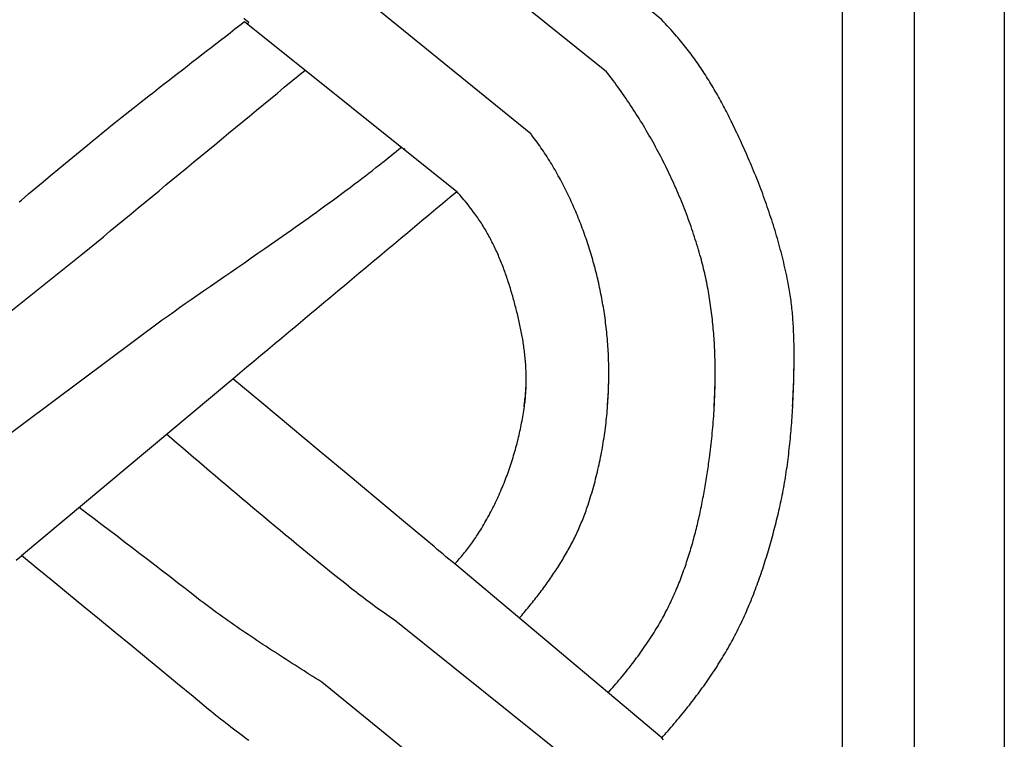
# Model space of a CAD drawing. Units: millimetres. Extents: x 1122 to 2240, y 70 to 2101.
# Drawn here: x 2189 to 2240, y 1519 to 1557 of the extents above; entities that cross this region are included whole.
import ezdxf

# ---------------------------------------------------------------- set-up
doc = ezdxf.new("R2010")
doc.units = ezdxf.units.MM
doc.layers.add('Default Layer', color=7, linetype='Continuous', lineweight=30)

msp = doc.modelspace()

# ---------------------------------------------------------------- linework, layer by layer
at = {"layer": 'Default Layer', "color": 18, "lineweight": 30, "true_color": 0x000000}
for p, q in [((2231.467, 194.547), (2231.467, 1999.746)), ((2235.179, 1999.746), (2235.179, 194.547)), ((2222.113, 1556.607), (2211.407, 1565.607)), ((2219.261, 1553.917), (2208.267, 1562.717)), ((2215.339, 1550.708), (2204.529, 1559.492)), ((2200.531, 1556.512), (2211.516, 1547.728)), ((2180.899, 1535.516), (2192.147, 1544.492)), ((2184.66, 1532.431), (2196.278, 1541.086)), ((2188.991, 1528.886), (2199.932, 1538.038)), ((2222.113, 1519.455), (2211.407, 1528.456)), ((2219.261, 1516.765), (2208.267, 1525.566)), ((2215.339, 1513.557), (2204.529, 1522.34))]:
    msp.add_line(p, q, dxfattribs=at)
at = {"layer": 'Default Layer', "color": 18, "lineweight": 30, "true_color": 0x000000, "extrusion": (0, 0, -1)}
for points in [[(-2239.838, 194.547), (-2138.238, 194.547), (-2138.238, 194.547), (-2138.238, 1999.746), (-2138.238, 1999.746), (-2239.838, 1999.746), (-2239.838, 1999.746), (-2239.838, 194.547)], [(-2188.879, 1547.186), (-2188.985, 1547.275), (-2188.985, 1547.275), (-2189.363, 1547.593), (-2189.742, 1547.911), (-2190.121, 1548.229), (-2190.501, 1548.546), (-2190.881, 1548.862), (-2191.262, 1549.178), (-2191.642, 1549.494), (-2192.023, 1549.809), (-2192.405, 1550.124), (-2192.405, 1550.124), (-2192.647, 1550.323), (-2192.889, 1550.521), (-2193.133, 1550.719), (-2193.376, 1550.916), (-2193.62, 1551.113), (-2193.864, 1551.309), (-2194.109, 1551.505), (-2194.354, 1551.7), (-2194.6, 1551.895), (-2194.845, 1552.089), (-2195.091, 1552.283), (-2195.338, 1552.477), (-2195.584, 1552.671), (-2195.831, 1552.864), (-2196.078, 1553.057), (-2196.325, 1553.249), (-2196.572, 1553.442), (-2196.82, 1553.634), (-2197.067, 1553.826), (-2197.315, 1554.018), (-2197.562, 1554.21), (-2197.81, 1554.402), (-2198.058, 1554.593), (-2198.305, 1554.785), (-2198.553, 1554.977), (-2198.801, 1555.168), (-2199.048, 1555.36), (-2199.296, 1555.552), (-2199.543, 1555.743), (-2199.791, 1555.935), (-2200.038, 1556.127), (-2200.285, 1556.32), (-2200.531, 1556.512)], [(-2200.754, 1556.468), (-2200.621, 1556.566), (-2200.488, 1556.665)], [(-2208.267, 1525.566), (-2208.142, 1525.652), (-2208.017, 1525.738), (-2207.892, 1525.825), (-2207.768, 1525.912), (-2207.644, 1525.999), (-2207.52, 1526.087), (-2207.397, 1526.175), (-2207.274, 1526.263), (-2207.151, 1526.352), (-2207.029, 1526.442), (-2206.907, 1526.531), (-2206.786, 1526.622), (-2206.665, 1526.713), (-2206.545, 1526.804), (-2206.425, 1526.896), (-2206.305, 1526.988), (-2206.187, 1527.081), (-2206.068, 1527.175), (-2206.068, 1527.175), (-2205.781, 1527.403), (-2205.495, 1527.632), (-2205.209, 1527.861), (-2204.924, 1528.091), (-2204.639, 1528.322), (-2204.354, 1528.553), (-2204.07, 1528.784), (-2203.786, 1529.016), (-2203.503, 1529.249), (-2203.22, 1529.481), (-2202.937, 1529.715), (-2202.655, 1529.948), (-2202.373, 1530.182), (-2202.091, 1530.417), (-2201.809, 1530.652), (-2201.528, 1530.887), (-2201.247, 1531.123), (-2200.966, 1531.358), (-2200.686, 1531.595), (-2200.406, 1531.831), (-2200.125, 1532.068), (-2199.845, 1532.305), (-2199.566, 1532.542), (-2199.286, 1532.779), (-2199.006, 1533.017), (-2198.727, 1533.255), (-2198.448, 1533.493), (-2198.168, 1533.731), (-2197.889, 1533.969), (-2197.61, 1534.208), (-2197.331, 1534.446), (-2197.052, 1534.685), (-2196.773, 1534.923), (-2196.494, 1535.162)], [(-2204.529, 1522.34), (-2204.376, 1522.437), (-2204.222, 1522.535), (-2204.069, 1522.632), (-2203.916, 1522.729), (-2203.762, 1522.826), (-2203.609, 1522.924), (-2203.456, 1523.021), (-2203.303, 1523.118), (-2203.15, 1523.216), (-2202.997, 1523.313), (-2202.844, 1523.411), (-2202.692, 1523.509), (-2202.539, 1523.607), (-2202.387, 1523.705), (-2202.235, 1523.803), (-2202.083, 1523.902), (-2201.931, 1524.001), (-2201.779, 1524.1), (-2201.628, 1524.199), (-2201.477, 1524.298), (-2201.326, 1524.398), (-2201.175, 1524.498), (-2201.025, 1524.598), (-2200.875, 1524.698), (-2200.725, 1524.799), (-2200.576, 1524.9), (-2200.427, 1525.002), (-2200.278, 1525.103), (-2200.13, 1525.205), (-2199.982, 1525.308), (-2199.834, 1525.411), (-2199.687, 1525.514), (-2199.54, 1525.618), (-2199.394, 1525.722), (-2199.248, 1525.827), (-2199.103, 1525.932), (-2198.958, 1526.037), (-2198.813, 1526.143), (-2198.669, 1526.25), (-2198.526, 1526.357), (-2198.383, 1526.465), (-2198.241, 1526.573), (-2198.241, 1526.573), (-2197.851, 1526.876), (-2197.461, 1527.179), (-2197.07, 1527.482), (-2196.679, 1527.784), (-2196.288, 1528.085), (-2195.897, 1528.386), (-2195.505, 1528.687), (-2195.113, 1528.987), (-2194.72, 1529.287), (-2194.328, 1529.587), (-2193.935, 1529.886), (-2193.543, 1530.185), (-2193.15, 1530.484), (-2192.757, 1530.782), (-2192.364, 1531.081), (-2191.971, 1531.379)], [(-2200.754, 1519.316), (-2200.621, 1519.415), (-2200.488, 1519.514), (-2200.356, 1519.613), (-2200.224, 1519.712), (-2200.092, 1519.812), (-2199.961, 1519.912), (-2199.83, 1520.012), (-2199.7, 1520.113), (-2199.57, 1520.214), (-2199.441, 1520.316), (-2199.312, 1520.418), (-2199.183, 1520.52), (-2199.055, 1520.623), (-2198.927, 1520.727), (-2198.8, 1520.83), (-2198.673, 1520.935), (-2198.673, 1520.935), (-2197.869, 1521.599), (-2197.064, 1522.263), (-2196.258, 1522.926), (-2195.453, 1523.589), (-2194.646, 1524.252), (-2193.84, 1524.914), (-2193.032, 1525.576), (-2192.225, 1526.238), (-2191.417, 1526.9), (-2190.609, 1527.562), (-2189.8, 1528.224), (-2188.991, 1528.886)]]:
    msp.add_lwpolyline(points, dxfattribs=at)
at = {"layer": 'Default Layer', "color": 18, "lineweight": 30, "true_color": 0x000000}
for points in [[(2228.887, 1536.607), (2228.897, 1536.792), (2228.906, 1536.976), (2228.915, 1537.161), (2228.922, 1537.345), (2228.93, 1537.53), (2228.936, 1537.714), (2228.942, 1537.898), (2228.942, 1537.898), (2228.945, 1538), (2228.948, 1538.102), (2228.95, 1538.204), (2228.953, 1538.305), (2228.955, 1538.407), (2228.957, 1538.509), (2228.959, 1538.611), (2228.96, 1538.713), (2228.962, 1538.816), (2228.963, 1538.918), (2228.964, 1539.02), (2228.964, 1539.122), (2228.964, 1539.224), (2228.964, 1539.326), (2228.964, 1539.428), (2228.963, 1539.531), (2228.962, 1539.633), (2228.961, 1539.735), (2228.959, 1539.837), (2228.957, 1539.939), (2228.954, 1540.041), (2228.951, 1540.144), (2228.948, 1540.246), (2228.944, 1540.348), (2228.94, 1540.45), (2228.936, 1540.552), (2228.93, 1540.654), (2228.925, 1540.756), (2228.919, 1540.857), (2228.912, 1540.959), (2228.905, 1541.061), (2228.898, 1541.163), (2228.89, 1541.264), (2228.881, 1541.366), (2228.872, 1541.467), (2228.862, 1541.569), (2228.852, 1541.67), (2228.841, 1541.771), (2228.829, 1541.873), (2228.817, 1541.974), (2228.804, 1542.075), (2228.791, 1542.176), (2228.777, 1542.276), (2228.762, 1542.377), (2228.747, 1542.478), (2228.73, 1542.578), (2228.714, 1542.678), (2228.696, 1542.779), (2228.678, 1542.879), (2228.659, 1542.979), (2228.639, 1543.078), (2228.639, 1543.078), (2228.611, 1543.218), (2228.582, 1543.357), (2228.552, 1543.496), (2228.521, 1543.635), (2228.49, 1543.774), (2228.457, 1543.913), (2228.425, 1544.052), (2228.391, 1544.19), (2228.357, 1544.328), (2228.322, 1544.466), (2228.286, 1544.604), (2228.249, 1544.742), (2228.212, 1544.88), (2228.175, 1545.017), (2228.136, 1545.155), (2228.097, 1545.292), (2228.057, 1545.429), (2228.017, 1545.566), (2227.976, 1545.702), (2227.934, 1545.839), (2227.892, 1545.975), (2227.849, 1546.111), (2227.805, 1546.247), (2227.761, 1546.383), (2227.716, 1546.519), (2227.671, 1546.654), (2227.625, 1546.789), (2227.578, 1546.924), (2227.531, 1547.059), (2227.483, 1547.194), (2227.435, 1547.328), (2227.386, 1547.463), (2227.337, 1547.597), (2227.287, 1547.731), (2227.236, 1547.864), (2227.185, 1547.998), (2227.133, 1548.131), (2227.081, 1548.264), (2227.029, 1548.397), (2226.976, 1548.53), (2226.922, 1548.663), (2226.868, 1548.795), (2226.813, 1548.927), (2226.758, 1549.059), (2226.703, 1549.19), (2226.647, 1549.322), (2226.59, 1549.453), (2226.533, 1549.584), (2226.476, 1549.715), (2226.418, 1549.846), (2226.36, 1549.976), (2226.301, 1550.106), (2226.242, 1550.236), (2226.183, 1550.366), (2226.123, 1550.495), (2226.062, 1550.624), (2226.002, 1550.753), (2225.94, 1550.882), (2225.879, 1551.01), (2225.817, 1551.139), (2225.755, 1551.267), (2225.755, 1551.267), (2225.707, 1551.365), (2225.659, 1551.462), (2225.61, 1551.56), (2225.561, 1551.657), (2225.511, 1551.755), (2225.461, 1551.852), (2225.411, 1551.949), (2225.36, 1552.045), (2225.309, 1552.142), (2225.258, 1552.238), (2225.206, 1552.335), (2225.154, 1552.431), (2225.101, 1552.527), (2225.048, 1552.622), (2224.994, 1552.717), (2224.94, 1552.813), (2224.885, 1552.907), (2224.83, 1553.002), (2224.775, 1553.096), (2224.719, 1553.191), (2224.663, 1553.284), (2224.606, 1553.378), (2224.549, 1553.471), (2224.491, 1553.564), (2224.433, 1553.656), (2224.374, 1553.749), (2224.315, 1553.841), (2224.255, 1553.932), (2224.195, 1554.023), (2224.134, 1554.114), (2224.073, 1554.205), (2224.011, 1554.295), (2223.949, 1554.385), (2223.886, 1554.474), (2223.823, 1554.563), (2223.759, 1554.652), (2223.694, 1554.74), (2223.63, 1554.827), (2223.564, 1554.915), (2223.498, 1555.001), (2223.431, 1555.088), (2223.364, 1555.174), (2223.297, 1555.259), (2223.228, 1555.344), (2223.16, 1555.428), (2223.09, 1555.512), (2223.02, 1555.596), (2222.95, 1555.679), (2222.878, 1555.761), (2222.878, 1555.761), (2222.784, 1555.869), (2222.69, 1555.976), (2222.595, 1556.082), (2222.499, 1556.188), (2222.403, 1556.294), (2222.307, 1556.399), (2222.21, 1556.503), (2222.113, 1556.607)], [(2224.828, 1536.607), (2224.835, 1536.729), (2224.841, 1536.85), (2224.847, 1536.972), (2224.853, 1537.094), (2224.858, 1537.216), (2224.862, 1537.337), (2224.866, 1537.459), (2224.87, 1537.581), (2224.873, 1537.703), (2224.875, 1537.824), (2224.877, 1537.946), (2224.879, 1538.068), (2224.88, 1538.19), (2224.88, 1538.312), (2224.88, 1538.434), (2224.88, 1538.556), (2224.879, 1538.677), (2224.877, 1538.799), (2224.875, 1538.921), (2224.872, 1539.043), (2224.869, 1539.164), (2224.865, 1539.286), (2224.861, 1539.408), (2224.856, 1539.529), (2224.85, 1539.651), (2224.844, 1539.772), (2224.837, 1539.894), (2224.83, 1540.015), (2224.822, 1540.136), (2224.813, 1540.258), (2224.804, 1540.379), (2224.794, 1540.5), (2224.784, 1540.621), (2224.773, 1540.742), (2224.761, 1540.862), (2224.749, 1540.983), (2224.736, 1541.104), (2224.723, 1541.224), (2224.709, 1541.345), (2224.694, 1541.465), (2224.678, 1541.585), (2224.662, 1541.705), (2224.645, 1541.825), (2224.628, 1541.945), (2224.61, 1542.064), (2224.591, 1542.184), (2224.572, 1542.303), (2224.551, 1542.422), (2224.531, 1542.541), (2224.509, 1542.66), (2224.487, 1542.779), (2224.464, 1542.898), (2224.44, 1543.016), (2224.416, 1543.134), (2224.391, 1543.252), (2224.365, 1543.37), (2224.338, 1543.488), (2224.311, 1543.605), (2224.283, 1543.722), (2224.254, 1543.84), (2224.225, 1543.956), (2224.195, 1544.073), (2224.164, 1544.19), (2224.132, 1544.306), (2224.132, 1544.306), (2224.094, 1544.44), (2224.056, 1544.574), (2224.016, 1544.709), (2223.977, 1544.843), (2223.936, 1544.976), (2223.894, 1545.11), (2223.852, 1545.243), (2223.809, 1545.377), (2223.766, 1545.51), (2223.721, 1545.643), (2223.676, 1545.776), (2223.63, 1545.908), (2223.584, 1546.04), (2223.537, 1546.173), (2223.489, 1546.304), (2223.44, 1546.436), (2223.39, 1546.568), (2223.34, 1546.699), (2223.289, 1546.83), (2223.238, 1546.961), (2223.186, 1547.092), (2223.133, 1547.222), (2223.079, 1547.352), (2223.025, 1547.482), (2222.97, 1547.612), (2222.914, 1547.741), (2222.858, 1547.87), (2222.801, 1547.999), (2222.743, 1548.128), (2222.685, 1548.256), (2222.626, 1548.384), (2222.566, 1548.512), (2222.506, 1548.64), (2222.445, 1548.767), (2222.383, 1548.894), (2222.321, 1549.021), (2222.258, 1549.147), (2222.195, 1549.273), (2222.131, 1549.399), (2222.066, 1549.524), (2222.001, 1549.65), (2221.935, 1549.774), (2221.868, 1549.899), (2221.801, 1550.023), (2221.733, 1550.147), (2221.664, 1550.271), (2221.595, 1550.394), (2221.526, 1550.517), (2221.455, 1550.639), (2221.385, 1550.762), (2221.313, 1550.884), (2221.241, 1551.005), (2221.169, 1551.126), (2221.095, 1551.247), (2221.022, 1551.367), (2220.947, 1551.488), (2220.872, 1551.607), (2220.797, 1551.727), (2220.721, 1551.845), (2220.644, 1551.964), (2220.567, 1552.082), (2220.49, 1552.2), (2220.411, 1552.317), (2220.333, 1552.434), (2220.253, 1552.551), (2220.173, 1552.667), (2220.093, 1552.783), (2220.012, 1552.898), (2219.931, 1553.013), (2219.849, 1553.128), (2219.766, 1553.242), (2219.683, 1553.355), (2219.6, 1553.468), (2219.516, 1553.581), (2219.432, 1553.693), (2219.347, 1553.805), (2219.261, 1553.917)], [(2219.305, 1536.607), (2219.315, 1536.731), (2219.324, 1536.855), (2219.332, 1536.979), (2219.34, 1537.103), (2219.347, 1537.227), (2219.353, 1537.351), (2219.358, 1537.475), (2219.363, 1537.6), (2219.367, 1537.724), (2219.37, 1537.848), (2219.373, 1537.972), (2219.375, 1538.096), (2219.376, 1538.22), (2219.376, 1538.344), (2219.376, 1538.468), (2219.375, 1538.592), (2219.373, 1538.716), (2219.371, 1538.84), (2219.367, 1538.963), (2219.363, 1539.087), (2219.359, 1539.211), (2219.353, 1539.334), (2219.347, 1539.458), (2219.34, 1539.581), (2219.332, 1539.704), (2219.324, 1539.828), (2219.315, 1539.951), (2219.305, 1540.074), (2219.294, 1540.196), (2219.283, 1540.319), (2219.27, 1540.442), (2219.257, 1540.564), (2219.244, 1540.686), (2219.229, 1540.808), (2219.214, 1540.93), (2219.198, 1541.052), (2219.182, 1541.174), (2219.164, 1541.295), (2219.164, 1541.295), (2219.148, 1541.407), (2219.13, 1541.519), (2219.112, 1541.631), (2219.094, 1541.743), (2219.075, 1541.855), (2219.055, 1541.967), (2219.035, 1542.078), (2219.015, 1542.19), (2218.993, 1542.302), (2218.971, 1542.414), (2218.949, 1542.526), (2218.926, 1542.637), (2218.902, 1542.749), (2218.878, 1542.861), (2218.853, 1542.972), (2218.828, 1543.084), (2218.802, 1543.195), (2218.776, 1543.306), (2218.749, 1543.418), (2218.721, 1543.529), (2218.693, 1543.64), (2218.664, 1543.751), (2218.635, 1543.861), (2218.605, 1543.972), (2218.574, 1544.083), (2218.543, 1544.193), (2218.511, 1544.303), (2218.479, 1544.414), (2218.446, 1544.524), (2218.413, 1544.634), (2218.379, 1544.743), (2218.344, 1544.853), (2218.309, 1544.962), (2218.273, 1545.071), (2218.237, 1545.18), (2218.2, 1545.289), (2218.162, 1545.398), (2218.124, 1545.506), (2218.086, 1545.614), (2218.046, 1545.722), (2218.007, 1545.83), (2217.966, 1545.938), (2217.925, 1546.045), (2217.883, 1546.152), (2217.841, 1546.259), (2217.798, 1546.366), (2217.755, 1546.472), (2217.711, 1546.578), (2217.667, 1546.684), (2217.622, 1546.789), (2217.576, 1546.895), (2217.53, 1547), (2217.483, 1547.104), (2217.435, 1547.209), (2217.387, 1547.313), (2217.338, 1547.416), (2217.289, 1547.52), (2217.239, 1547.623), (2217.189, 1547.726), (2217.138, 1547.828), (2217.086, 1547.93), (2217.034, 1548.032), (2216.981, 1548.134), (2216.928, 1548.235), (2216.874, 1548.335), (2216.82, 1548.436), (2216.764, 1548.536), (2216.709, 1548.635), (2216.652, 1548.735), (2216.595, 1548.833), (2216.538, 1548.932), (2216.48, 1549.03), (2216.421, 1549.127), (2216.362, 1549.225), (2216.302, 1549.321), (2216.241, 1549.418), (2216.18, 1549.514), (2216.119, 1549.609), (2216.056, 1549.704), (2215.994, 1549.799), (2215.93, 1549.893), (2215.866, 1549.986), (2215.801, 1550.079), (2215.736, 1550.172), (2215.67, 1550.264), (2215.604, 1550.356), (2215.537, 1550.447), (2215.469, 1550.538), (2215.401, 1550.628), (2215.401, 1550.628), (2215.392, 1550.64), (2215.382, 1550.652), (2215.373, 1550.664), (2215.364, 1550.676), (2215.356, 1550.687), (2215.347, 1550.698), (2215.339, 1550.708)], [(2196.278, 1541.086), (2196.575, 1541.296), (2196.873, 1541.505), (2197.17, 1541.714), (2197.468, 1541.923), (2197.766, 1542.131), (2198.065, 1542.339), (2198.065, 1542.339), (2198.416, 1542.582), (2198.767, 1542.825), (2199.118, 1543.068), (2199.469, 1543.31), (2199.821, 1543.553), (2200.172, 1543.796), (2200.523, 1544.038), (2200.874, 1544.281), (2201.225, 1544.524), (2201.576, 1544.768), (2201.926, 1545.012), (2202.276, 1545.256), (2202.276, 1545.256), (2202.497, 1545.411), (2202.718, 1545.565), (2202.938, 1545.721), (2203.158, 1545.876), (2203.378, 1546.032), (2203.597, 1546.188), (2203.817, 1546.344), (2204.036, 1546.501), (2204.254, 1546.659), (2204.473, 1546.816), (2204.691, 1546.974), (2204.908, 1547.133), (2205.126, 1547.292), (2205.343, 1547.452), (2205.559, 1547.612), (2205.775, 1547.773), (2205.991, 1547.934), (2206.206, 1548.096), (2206.421, 1548.259), (2206.421, 1548.259), (2206.603, 1548.397), (2206.784, 1548.536), (2206.965, 1548.675), (2207.146, 1548.815), (2207.326, 1548.956), (2207.506, 1549.096), (2207.685, 1549.238), (2207.685, 1549.238), (2207.824, 1549.348), (2207.963, 1549.458), (2208.102, 1549.569), (2208.24, 1549.681), (2208.378, 1549.793), (2208.515, 1549.905), (2208.653, 1550.018)], [(2211.407, 1528.456), (2211.465, 1528.521), (2211.524, 1528.586), (2211.582, 1528.651), (2211.639, 1528.717), (2211.696, 1528.783), (2211.753, 1528.849), (2211.809, 1528.916), (2211.864, 1528.984), (2211.919, 1529.051), (2211.974, 1529.119), (2212.028, 1529.188), (2212.082, 1529.256), (2212.135, 1529.326), (2212.187, 1529.395), (2212.24, 1529.465), (2212.291, 1529.536), (2212.342, 1529.607), (2212.392, 1529.678), (2212.442, 1529.75), (2212.491, 1529.822), (2212.54, 1529.895), (2212.588, 1529.968), (2212.635, 1530.042), (2212.635, 1530.042), (2212.692, 1530.132), (2212.749, 1530.223), (2212.805, 1530.315), (2212.86, 1530.407), (2212.915, 1530.5), (2212.969, 1530.593), (2213.022, 1530.686), (2213.075, 1530.78), (2213.127, 1530.874), (2213.179, 1530.969), (2213.229, 1531.064), (2213.28, 1531.159), (2213.329, 1531.255), (2213.378, 1531.351), (2213.426, 1531.448), (2213.474, 1531.545), (2213.521, 1531.642), (2213.567, 1531.74), (2213.613, 1531.838), (2213.658, 1531.936), (2213.703, 1532.035), (2213.746, 1532.134), (2213.789, 1532.233), (2213.832, 1532.333), (2213.874, 1532.433), (2213.915, 1532.533), (2213.955, 1532.633), (2213.995, 1532.734), (2214.034, 1532.835), (2214.073, 1532.937), (2214.111, 1533.038), (2214.148, 1533.14), (2214.185, 1533.242), (2214.221, 1533.344), (2214.256, 1533.447), (2214.291, 1533.55), (2214.325, 1533.653), (2214.358, 1533.756), (2214.391, 1533.859), (2214.423, 1533.963), (2214.454, 1534.067), (2214.485, 1534.171), (2214.515, 1534.275), (2214.544, 1534.379), (2214.573, 1534.483), (2214.601, 1534.588), (2214.629, 1534.693), (2214.655, 1534.798), (2214.682, 1534.903), (2214.707, 1535.008), (2214.732, 1535.113), (2214.756, 1535.218), (2214.779, 1535.324), (2214.802, 1535.43), (2214.824, 1535.535), (2214.846, 1535.641), (2214.867, 1535.747), (2214.887, 1535.853), (2214.906, 1535.959), (2214.925, 1536.065), (2214.943, 1536.171), (2214.961, 1536.277), (2214.978, 1536.383), (2214.994, 1536.489), (2215.009, 1536.595), (2215.009, 1536.595), (2215.021, 1536.679), (2215.032, 1536.762), (2215.042, 1536.846), (2215.051, 1536.93), (2215.059, 1537.014), (2215.067, 1537.098), (2215.074, 1537.183), (2215.08, 1537.267), (2215.086, 1537.351), (2215.091, 1537.436), (2215.095, 1537.52), (2215.098, 1537.605), (2215.101, 1537.69), (2215.103, 1537.775), (2215.104, 1537.859), (2215.105, 1537.944), (2215.105, 1538.029), (2215.104, 1538.114), (2215.103, 1538.199), (2215.101, 1538.284), (2215.098, 1538.369), (2215.095, 1538.454), (2215.091, 1538.539), (2215.086, 1538.624), (2215.081, 1538.709), (2215.076, 1538.793), (2215.069, 1538.878), (2215.062, 1538.963), (2215.055, 1539.048), (2215.047, 1539.133), (2215.038, 1539.218), (2215.029, 1539.302), (2215.02, 1539.387), (2215.009, 1539.472), (2214.999, 1539.556), (2214.988, 1539.64), (2214.976, 1539.725), (2214.964, 1539.809), (2214.951, 1539.893), (2214.938, 1539.977), (2214.924, 1540.061), (2214.91, 1540.145), (2214.895, 1540.229), (2214.88, 1540.313), (2214.864, 1540.396), (2214.848, 1540.48), (2214.832, 1540.563), (2214.815, 1540.646), (2214.798, 1540.729), (2214.78, 1540.812), (2214.762, 1540.894), (2214.743, 1540.977), (2214.725, 1541.059), (2214.725, 1541.059), (2214.705, 1541.142), (2214.686, 1541.225), (2214.666, 1541.308), (2214.645, 1541.391), (2214.625, 1541.474), (2214.604, 1541.557), (2214.583, 1541.64), (2214.562, 1541.724), (2214.541, 1541.807), (2214.519, 1541.89), (2214.497, 1541.973), (2214.474, 1542.056), (2214.451, 1542.139), (2214.428, 1542.222), (2214.405, 1542.305), (2214.381, 1542.387), (2214.357, 1542.47), (2214.333, 1542.553), (2214.308, 1542.635), (2214.283, 1542.718), (2214.257, 1542.8), (2214.231, 1542.883), (2214.205, 1542.965), (2214.178, 1543.047), (2214.151, 1543.129), (2214.124, 1543.211), (2214.096, 1543.292), (2214.068, 1543.374), (2214.039, 1543.455), (2214.01, 1543.536), (2213.981, 1543.617), (2213.951, 1543.698), (2213.921, 1543.779), (2213.89, 1543.859), (2213.859, 1543.94), (2213.827, 1544.02), (2213.795, 1544.1), (2213.763, 1544.179), (2213.73, 1544.259), (2213.696, 1544.338), (2213.662, 1544.417), (2213.628, 1544.495), (2213.593, 1544.574), (2213.558, 1544.652), (2213.522, 1544.73), (2213.485, 1544.808), (2213.448, 1544.885), (2213.411, 1544.962), (2213.373, 1545.039), (2213.334, 1545.115), (2213.295, 1545.191), (2213.256, 1545.267), (2213.216, 1545.342), (2213.175, 1545.418), (2213.134, 1545.492), (2213.092, 1545.567), (2213.05, 1545.641), (2213.007, 1545.714), (2212.963, 1545.788), (2212.919, 1545.861), (2212.875, 1545.933), (2212.829, 1546.005), (2212.784, 1546.077), (2212.737, 1546.149), (2212.69, 1546.22), (2212.642, 1546.29), (2212.594, 1546.36), (2212.545, 1546.43), (2212.495, 1546.499), (2212.445, 1546.568), (2212.445, 1546.568), (2212.377, 1546.66), (2212.308, 1546.751), (2212.238, 1546.843), (2212.168, 1546.933), (2212.098, 1547.023), (2212.027, 1547.113), (2211.955, 1547.202), (2211.883, 1547.291), (2211.811, 1547.379), (2211.738, 1547.467), (2211.665, 1547.555), (2211.591, 1547.642), (2211.516, 1547.728)], [(2222.113, 1519.456), (2222.195, 1519.548), (2222.277, 1519.64), (2222.359, 1519.732), (2222.44, 1519.825), (2222.521, 1519.918), (2222.602, 1520.011), (2222.683, 1520.105), (2222.763, 1520.199), (2222.843, 1520.293), (2222.922, 1520.387), (2223.002, 1520.482), (2223.08, 1520.577), (2223.159, 1520.672), (2223.237, 1520.768), (2223.315, 1520.864), (2223.392, 1520.96), (2223.469, 1521.057), (2223.545, 1521.154), (2223.622, 1521.251), (2223.697, 1521.349), (2223.773, 1521.446), (2223.847, 1521.545), (2223.922, 1521.643), (2223.996, 1521.742), (2224.069, 1521.841), (2224.142, 1521.94), (2224.214, 1522.04), (2224.286, 1522.14), (2224.358, 1522.241), (2224.429, 1522.341), (2224.499, 1522.443), (2224.569, 1522.544), (2224.639, 1522.646), (2224.707, 1522.748), (2224.776, 1522.85), (2224.843, 1522.953), (2224.911, 1523.056), (2224.977, 1523.16), (2225.043, 1523.264), (2225.109, 1523.368), (2225.173, 1523.473), (2225.238, 1523.577), (2225.301, 1523.683), (2225.364, 1523.788), (2225.426, 1523.894), (2225.488, 1524.001), (2225.549, 1524.107), (2225.609, 1524.215), (2225.669, 1524.322), (2225.728, 1524.43), (2225.728, 1524.43), (2225.787, 1524.539), (2225.845, 1524.649), (2225.903, 1524.759), (2225.959, 1524.87), (2226.016, 1524.98), (2226.071, 1525.092), (2226.126, 1525.203), (2226.18, 1525.315), (2226.234, 1525.427), (2226.287, 1525.54), (2226.339, 1525.653), (2226.39, 1525.766), (2226.441, 1525.88), (2226.492, 1525.993), (2226.541, 1526.108), (2226.591, 1526.222), (2226.639, 1526.337), (2226.687, 1526.452), (2226.734, 1526.567), (2226.781, 1526.682), (2226.827, 1526.798), (2226.873, 1526.914), (2226.918, 1527.03), (2226.962, 1527.147), (2227.006, 1527.264), (2227.049, 1527.381), (2227.092, 1527.498), (2227.134, 1527.615), (2227.176, 1527.733), (2227.217, 1527.851), (2227.258, 1527.969), (2227.298, 1528.087), (2227.338, 1528.205), (2227.377, 1528.324), (2227.415, 1528.443), (2227.453, 1528.561), (2227.491, 1528.681), (2227.528, 1528.8), (2227.565, 1528.919), (2227.601, 1529.039), (2227.636, 1529.158), (2227.672, 1529.278), (2227.706, 1529.398), (2227.741, 1529.518), (2227.774, 1529.638), (2227.808, 1529.758), (2227.841, 1529.878), (2227.873, 1529.999), (2227.905, 1530.119), (2227.937, 1530.24), (2227.968, 1530.36), (2227.999, 1530.481), (2228.03, 1530.601), (2228.06, 1530.722), (2228.09, 1530.843), (2228.119, 1530.964), (2228.148, 1531.085), (2228.148, 1531.085), (2228.179, 1531.216), (2228.209, 1531.347), (2228.238, 1531.479), (2228.267, 1531.611), (2228.295, 1531.742), (2228.322, 1531.875), (2228.348, 1532.007), (2228.374, 1532.139), (2228.399, 1532.272), (2228.424, 1532.404), (2228.447, 1532.537), (2228.47, 1532.67), (2228.493, 1532.803), (2228.515, 1532.936), (2228.536, 1533.07), (2228.556, 1533.203), (2228.576, 1533.337), (2228.596, 1533.47), (2228.614, 1533.604), (2228.632, 1533.738), (2228.65, 1533.872), (2228.667, 1534.006), (2228.683, 1534.14), (2228.699, 1534.274), (2228.715, 1534.408), (2228.729, 1534.543), (2228.744, 1534.677), (2228.757, 1534.812), (2228.77, 1534.946), (2228.783, 1535.081), (2228.795, 1535.215), (2228.807, 1535.35), (2228.818, 1535.485), (2228.829, 1535.62), (2228.839, 1535.754), (2228.849, 1535.889), (2228.858, 1536.024), (2228.867, 1536.159), (2228.875, 1536.294), (2228.883, 1536.429), (2228.891, 1536.564), (2228.898, 1536.699), (2228.905, 1536.833), (2228.911, 1536.968), (2228.917, 1537.103), (2228.923, 1537.238), (2228.928, 1537.373), (2228.933, 1537.508), (2228.938, 1537.643), (2228.942, 1537.777), (2228.942, 1537.777), (2228.946, 1537.93), (2228.95, 1538.083), (2228.954, 1538.236), (2228.957, 1538.389), (2228.96, 1538.542), (2228.962, 1538.696), (2228.963, 1538.849), (2228.964, 1539.003), (2228.964, 1539.157)], [(2211.407, 1528.456), (2211.255, 1528.58), (2211.104, 1528.705), (2210.953, 1528.831), (2210.802, 1528.957), (2210.652, 1529.083), (2210.503, 1529.21), (2210.354, 1529.337), (2210.354, 1529.337), (2208.864, 1530.58), (2207.375, 1531.824), (2205.886, 1533.067), (2204.397, 1534.31), (2202.908, 1535.553), (2201.42, 1536.796), (2199.932, 1538.038)], [(2214.744, 1525.65), (2214.807, 1525.723), (2214.87, 1525.796), (2214.933, 1525.87), (2214.995, 1525.944), (2215.058, 1526.018), (2215.12, 1526.092), (2215.182, 1526.166), (2215.243, 1526.241), (2215.305, 1526.316), (2215.366, 1526.392), (2215.427, 1526.467), (2215.487, 1526.543), (2215.547, 1526.619), (2215.607, 1526.696), (2215.667, 1526.772), (2215.726, 1526.849), (2215.786, 1526.927), (2215.844, 1527.004), (2215.903, 1527.082), (2215.961, 1527.16), (2216.019, 1527.238), (2216.076, 1527.316), (2216.133, 1527.395), (2216.19, 1527.474), (2216.246, 1527.553), (2216.302, 1527.633), (2216.358, 1527.713), (2216.413, 1527.793), (2216.467, 1527.873), (2216.522, 1527.954), (2216.576, 1528.035), (2216.629, 1528.116), (2216.682, 1528.197), (2216.735, 1528.279), (2216.787, 1528.361), (2216.838, 1528.443), (2216.89, 1528.525), (2216.94, 1528.608), (2216.991, 1528.691), (2217.04, 1528.774), (2217.089, 1528.857), (2217.138, 1528.941), (2217.186, 1529.025), (2217.234, 1529.109), (2217.281, 1529.194), (2217.328, 1529.278), (2217.374, 1529.363), (2217.419, 1529.449), (2217.464, 1529.534), (2217.508, 1529.62), (2217.552, 1529.706), (2217.595, 1529.792), (2217.638, 1529.879), (2217.68, 1529.966), (2217.721, 1530.053), (2217.762, 1530.14), (2217.802, 1530.228), (2217.841, 1530.316), (2217.88, 1530.404), (2217.918, 1530.492), (2217.955, 1530.581), (2217.992, 1530.669), (2218.028, 1530.759), (2218.064, 1530.848), (2218.098, 1530.938), (2218.132, 1531.028), (2218.166, 1531.118), (2218.198, 1531.208), (2218.23, 1531.299), (2218.261, 1531.39), (2218.261, 1531.39), (2218.301, 1531.51), (2218.341, 1531.63), (2218.379, 1531.751), (2218.417, 1531.872), (2218.455, 1531.994), (2218.491, 1532.116), (2218.527, 1532.238), (2218.562, 1532.36), (2218.596, 1532.483), (2218.63, 1532.606), (2218.663, 1532.729), (2218.695, 1532.852), (2218.727, 1532.976), (2218.757, 1533.1), (2218.787, 1533.224), (2218.817, 1533.348), (2218.845, 1533.473), (2218.873, 1533.598), (2218.9, 1533.723), (2218.927, 1533.848), (2218.952, 1533.973), (2218.977, 1534.099), (2219.001, 1534.225), (2219.025, 1534.351), (2219.047, 1534.477), (2219.069, 1534.603), (2219.09, 1534.73), (2219.111, 1534.856), (2219.13, 1534.983), (2219.149, 1535.11), (2219.167, 1535.237), (2219.185, 1535.364), (2219.202, 1535.491), (2219.218, 1535.619), (2219.233, 1535.746), (2219.247, 1535.874), (2219.261, 1536.001), (2219.274, 1536.129), (2219.286, 1536.257), (2219.297, 1536.385), (2219.308, 1536.513), (2219.318, 1536.641), (2219.327, 1536.769), (2219.335, 1536.897), (2219.343, 1537.025), (2219.349, 1537.153), (2219.355, 1537.281), (2219.361, 1537.409), (2219.365, 1537.537), (2219.369, 1537.665), (2219.372, 1537.793), (2219.374, 1537.921), (2219.375, 1538.049), (2219.376, 1538.177), (2219.376, 1538.305)], [(2214.993, 1536.607), (2214.999, 1536.644), (2215.004, 1536.68), (2215.009, 1536.716), (2215.009, 1536.716), (2215.021, 1536.798), (2215.031, 1536.881), (2215.041, 1536.963), (2215.05, 1537.046), (2215.059, 1537.128), (2215.066, 1537.211), (2215.073, 1537.294), (2215.08, 1537.377), (2215.085, 1537.46), (2215.09, 1537.543), (2215.094, 1537.627), (2215.097, 1537.71), (2215.1, 1537.793), (2215.102, 1537.877), (2215.104, 1537.96), (2215.104, 1538.044)], [(2219.336, 1521.79), (2219.418, 1521.881), (2219.5, 1521.973), (2219.582, 1522.066), (2219.662, 1522.158), (2219.743, 1522.252), (2219.823, 1522.345), (2219.902, 1522.439), (2219.981, 1522.533), (2220.06, 1522.628), (2220.138, 1522.722), (2220.216, 1522.818), (2220.293, 1522.914), (2220.369, 1523.01), (2220.446, 1523.106), (2220.521, 1523.203), (2220.596, 1523.301), (2220.671, 1523.398), (2220.745, 1523.496), (2220.818, 1523.595), (2220.891, 1523.694), (2220.964, 1523.794), (2221.036, 1523.893), (2221.107, 1523.994), (2221.178, 1524.094), (2221.248, 1524.196), (2221.318, 1524.297), (2221.387, 1524.399), (2221.455, 1524.502), (2221.523, 1524.605), (2221.59, 1524.709), (2221.657, 1524.813), (2221.723, 1524.917), (2221.723, 1524.917), (2221.779, 1525.006), (2221.834, 1525.096), (2221.888, 1525.186), (2221.942, 1525.277), (2221.995, 1525.368), (2222.047, 1525.459), (2222.099, 1525.551), (2222.15, 1525.643), (2222.201, 1525.735), (2222.25, 1525.828), (2222.3, 1525.921), (2222.348, 1526.014), (2222.396, 1526.108), (2222.443, 1526.202), (2222.49, 1526.297), (2222.536, 1526.392), (2222.581, 1526.487), (2222.626, 1526.582), (2222.671, 1526.678), (2222.714, 1526.774), (2222.757, 1526.871), (2222.8, 1526.967), (2222.842, 1527.064), (2222.883, 1527.162), (2222.924, 1527.259), (2222.964, 1527.357), (2223.004, 1527.455), (2223.043, 1527.554), (2223.082, 1527.652), (2223.12, 1527.751), (2223.157, 1527.85), (2223.194, 1527.95), (2223.231, 1528.049), (2223.267, 1528.149), (2223.302, 1528.249), (2223.337, 1528.349), (2223.371, 1528.45), (2223.405, 1528.551), (2223.439, 1528.652), (2223.471, 1528.753), (2223.504, 1528.854), (2223.536, 1528.956), (2223.567, 1529.057), (2223.598, 1529.159), (2223.628, 1529.261), (2223.658, 1529.364), (2223.688, 1529.466), (2223.717, 1529.569), (2223.746, 1529.671), (2223.774, 1529.774), (2223.801, 1529.877), (2223.829, 1529.98), (2223.856, 1530.084), (2223.882, 1530.187), (2223.908, 1530.291), (2223.933, 1530.394), (2223.959, 1530.498), (2223.983, 1530.602), (2224.008, 1530.706), (2224.032, 1530.81), (2224.055, 1530.914), (2224.078, 1531.018), (2224.101, 1531.123), (2224.123, 1531.227), (2224.145, 1531.331), (2224.167, 1531.436), (2224.188, 1531.54), (2224.209, 1531.645), (2224.229, 1531.75), (2224.249, 1531.854), (2224.269, 1531.959), (2224.288, 1532.064), (2224.308, 1532.169), (2224.326, 1532.274), (2224.345, 1532.378), (2224.363, 1532.483), (2224.38, 1532.588), (2224.398, 1532.693), (2224.415, 1532.798), (2224.432, 1532.902), (2224.448, 1533.007), (2224.464, 1533.112), (2224.48, 1533.217), (2224.496, 1533.322), (2224.511, 1533.426), (2224.526, 1533.531), (2224.541, 1533.635), (2224.555, 1533.74), (2224.569, 1533.844), (2224.583, 1533.949), (2224.583, 1533.949), (2224.602, 1534.091), (2224.62, 1534.233), (2224.637, 1534.375), (2224.654, 1534.518), (2224.67, 1534.661), (2224.686, 1534.803), (2224.702, 1534.946), (2224.716, 1535.09), (2224.73, 1535.233), (2224.744, 1535.377), (2224.757, 1535.52), (2224.769, 1535.664), (2224.781, 1535.808), (2224.792, 1535.952), (2224.803, 1536.096), (2224.812, 1536.24), (2224.822, 1536.385), (2224.83, 1536.529), (2224.838, 1536.674), (2224.846, 1536.818), (2224.852, 1536.963), (2224.858, 1537.108), (2224.863, 1537.252), (2224.868, 1537.397), (2224.872, 1537.542), (2224.875, 1537.687), (2224.877, 1537.832), (2224.879, 1537.977), (2224.88, 1538.122), (2224.88, 1538.267)], [(2188.712, 1528.658), (2188.989, 1528.884), (2188.989, 1528.884), (2188.99, 1528.885), (2188.992, 1528.887), (2188.994, 1528.888), (2188.995, 1528.89), (2188.997, 1528.891), (2188.998, 1528.892), (2188.999, 1528.892), (2188.999, 1528.893), (2189, 1528.893), (2189, 1528.893), (2189, 1528.893), (2188.999, 1528.893), (2188.998, 1528.892), (2188.996, 1528.89), (2188.994, 1528.888), (2188.991, 1528.886)], [(2222.21, 1519.352), (2222.113, 1519.455)]]:
    msp.add_lwpolyline(points, dxfattribs=at)
for points in [[(2200.669, 1556.402), (2200.697, 1556.424), (2200.725, 1556.446), (2200.754, 1556.468)], [(2192.147, 1544.492), (2195.988, 1547.662), (2199.828, 1550.832), (2203.669, 1554.003)], [(2208.787, 1549.91), (2208.803, 1549.923), (2208.82, 1549.936), (2208.836, 1549.95)], [(2199.932, 1538.038), (2203.793, 1541.268), (2207.655, 1544.498), (2211.516, 1547.728)]]:
    msp.add_open_spline(points, degree=3, dxfattribs=at)

doc.saveas('drawing.dxf')
